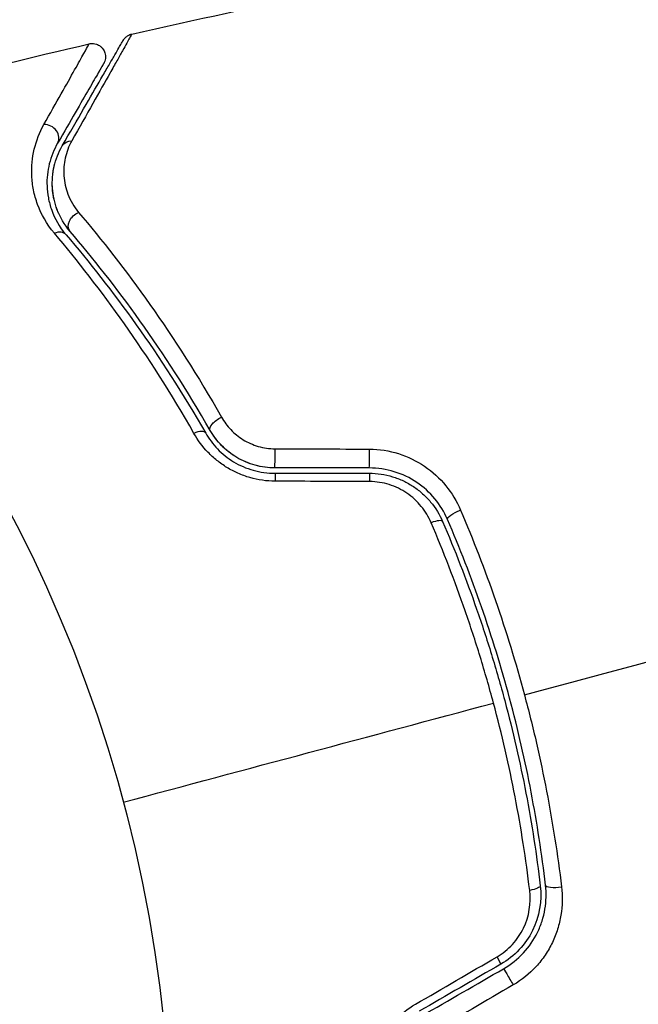
# Model space of a CAD drawing. Units: millimetres. Extents: x -3937 to 7340, y -4733 to 5053.
# Drawn here: x 1129 to 1153, y -715 to -678 of the extents above; entities that cross this region are included whole.
import ezdxf

# ---------------------------------------------------------------- set-up
doc = ezdxf.new("R2010")
doc.units = ezdxf.units.MM
doc.header["$LTSCALE"] = 20
doc.layers.add('2d', color=230, linetype='Continuous')

msp = doc.modelspace()

# ---------------------------------------------------------------- linework, layer by layer
at = {"layer": '2d'}
msp.add_circle((1082, -721), 53, dxfattribs=at)
for centre, major_axis, ratio, start_param, end_param in [((1130.301, -682.253), (-0.433, 0.25), 0.858093, 3.141593, 5.346843), ((1130.669, -686.273), (0.381, 0.324), 0.71706, 0, 1.149567), ((1135.863, -693.655), (0.434, 0.249), 0.440374, 0, 1.343345), ((1138.9, -694.214), (0, 0.5), 0.001815, 3.141593, 5.172325), ((1142.442, -694.214), (0, 0.5), 0.020866, 3.141593, 5.143872), ((1144.739, -696.927), (0.459, 0.198), 0.26225, 0, 1.398173), ((1149.562, -710.338), (0.497, 0.059), 0.269641, 3.141593, 4.889681), ((1147.137, -712.937), (-0.25, 0.433), 0.032323, 3.141593, 4.326459)]:
    msp.add_ellipse(centre, major_axis=major_axis, ratio=ratio, start_param=start_param, end_param=end_param, dxfattribs=at)
at = {"layer": '2d', "extrusion": (0, 0, -1)}
for centre, major_axis, ratio, start_param, end_param in [((1131.34, -682.853), (-0.433, 0.25), 0.819777, 0, 0.96892), ((1131.582, -685.495), (0.381, 0.324), 0.738794, 3.141593, 5.143303), ((1136.904, -693.058), (0.434, 0.249), 0.452672, 3.141593, 4.946014), ((1138.9, -695.414), (0, 0.5), 0.013447, 0, 1.156444), ((1142.442, -695.414), (0, 0.5), 0.032323, 0, 1.184867), ((1145.841, -696.452), (0.459, 0.198), 0.269641, 3.141593, 4.889681), ((1148.37, -710.479), (0.497, 0.059), 0.26225, 0, 1.398173), ((1147.737, -713.976), (-0.25, 0.433), 0.020866, 0, 2.00228)]:
    msp.add_ellipse(centre, major_axis=major_axis, ratio=ratio, start_param=start_param, end_param=end_param, dxfattribs=at)
at = {"layer": '2d'}
for points in [[(1133.518, -678.401), (1138.261, -677.324), (1143.031, -676.364), (1147.821, -675.522)], [(1133.518, -678.401), (1133.518, -678.401), (1133.518, -678.401), (1133.518, -678.401)], [(1125.481, -680.345), (1127.621, -679.795), (1129.767, -679.27), (1131.918, -678.769)], [(1130.554, -683.654), (1130.57, -683.529), (1130.593, -683.411), (1130.622, -683.298)], [(1130.597, -684.604), (1130.549, -684.387), (1130.531, -684.183), (1130.532, -683.992)], [(1130.77, -685.133), (1130.738, -685.059), (1130.709, -684.987), (1130.685, -684.915)], [(1138.901, -693.992), (1140.084, -693.997), (1141.268, -694.001), (1142.452, -694.005)], [(1142.442, -694.714), (1141.262, -694.714), (1140.081, -694.714), (1138.9, -694.714)], [(1138.9, -694.914), (1140.081, -694.914), (1141.262, -694.914), (1142.442, -694.914)], [(1142.457, -695.226), (1141.274, -695.222), (1140.09, -695.217), (1138.906, -695.213)], [(1148.271, -703.243), (1156.755, -700.969), (1165.184, -698.711), (1173.534, -696.474)], [(1133.194, -707.283), (1137.846, -706.036), (1142.486, -704.793), (1147.11, -703.554)], [(1144.175, -714.879), (1145.199, -714.283), (1146.222, -713.688), (1147.245, -713.092)], [(1147.387, -713.37), (1146.365, -713.96), (1145.342, -714.55), (1144.32, -715.141)], [(1144.42, -715.314), (1145.442, -714.724), (1146.465, -714.133), (1147.487, -713.543)], [(1147.85, -714.152), (1146.827, -714.748), (1145.804, -715.343), (1144.781, -715.939)]]:
    msp.add_open_spline(points, degree=3, dxfattribs=at)
for points, knots in [([(1133.518, -678.401), (1133.518, -678.401), (1133.515, -678.406), (1133.505, -678.424), (1133.501, -678.433), (1133.491, -678.451), (1133.489, -678.454), (1133.484, -678.463), (1133.482, -678.466), (1133.473, -678.484), (1133.457, -678.514), (1133.382, -678.651), (1133.294, -678.808), (1133.11, -679.139), (1133.039, -679.265), (1132.882, -679.544), (1132.796, -679.698), (1132.327, -680.532), (1131.841, -681.396), (1131.264, -682.419)], [0.02456002, 0.02456002, 0.02456002, 0.02456002, 0.02999101, 0.02999101, 0.03299011, 0.03299011, 0.03373989, 0.03373989, 0.03448967, 0.03448967, 0.03598922, 0.03598922, 0.03898832, 0.03898832, 0.04048787, 0.04048787, 0.04198742, 0.04198742, 0.04798562, 0.04798562, 0.04798562, 0.04798562]), ([(1133.196, -678.638), (1133.208, -678.618), (1133.222, -678.598), (1133.251, -678.561), (1133.267, -678.543), (1133.312, -678.5), (1133.345, -678.475), (1133.422, -678.43), (1133.47, -678.412), (1133.518, -678.401)], [0, 0, 0, 0, 0.00716492, 0.00716492, 0.01418504, 0.01418504, 0.02611916, 0.02611916, 0.04109674, 0.04109674, 0.04109674, 0.04109674]), ([(1130.217, -681.805), (1130.696, -680.956), (1131.086, -680.261), (1131.444, -679.624), (1131.508, -679.508), (1131.624, -679.302), (1131.674, -679.211), (1131.802, -678.982), (1131.855, -678.886), (1131.88, -678.839), (1131.882, -678.834), (1131.886, -678.827), (1131.888, -678.823), (1131.894, -678.813), (1131.897, -678.807), (1131.905, -678.793), (1131.908, -678.786), (1131.915, -678.774), (1131.918, -678.769), (1131.918, -678.769)], [0, 0, 0, 0, 0.00567223, 0.00567223, 0.00709029, 0.00709029, 0.00850835, 0.00850835, 0.01134447, 0.01134447, 0.0120535, 0.0120535, 0.01276253, 0.01276253, 0.01418058, 0.01418058, 0.0170167, 0.0170167, 0.02223711, 0.02223711, 0.02223711, 0.02223711]), ([(1130.907, -682.603), (1131.492, -681.59), (1131.983, -680.74), (1132.456, -679.92), (1132.544, -679.768), (1132.703, -679.492), (1132.776, -679.366), (1132.965, -679.038), (1133.055, -678.883), (1133.133, -678.748), (1133.149, -678.72), (1133.162, -678.698), (1133.166, -678.691), (1133.178, -678.67), (1133.183, -678.661), (1133.193, -678.644), (1133.196, -678.638), (1133.196, -678.638)], [0, 0, 0, 0, 0.00604989, 0.00604989, 0.00756236, 0.00756236, 0.00907483, 0.00907483, 0.01209978, 0.01209978, 0.01361225, 0.01361225, 0.01512472, 0.01512472, 0.01814967, 0.01814967, 0.02364717, 0.02364717, 0.02364717, 0.02364717]), ([(1131.918, -678.769), (1131.97, -678.757), (1132.025, -678.753), (1132.116, -678.762), (1132.153, -678.77), (1132.241, -678.799), (1132.291, -678.825), (1132.361, -678.878), (1132.385, -678.901), (1132.443, -678.967), (1132.473, -679.015), (1132.506, -679.096), (1132.516, -679.128), (1132.533, -679.214), (1132.534, -679.271), (1132.522, -679.357), (1132.514, -679.39), (1132.493, -679.45), (1132.48, -679.479), (1132.464, -679.506)], [0, 0, 0, 0, 0.0160984, 0.0160984, 0.0273867, 0.0273867, 0.0437913, 0.0437913, 0.0537983, 0.0537983, 0.0702332, 0.0702332, 0.0801032, 0.0801032, 0.0965411, 0.0965411, 0.1063987, 0.1063987, 0.1157817, 0.1157817, 0.1157817, 0.1157817]), ([(1132.464, -679.506), (1132.464, -679.506), (1132.462, -679.511), (1132.454, -679.523), (1132.451, -679.529), (1132.443, -679.543), (1132.44, -679.549), (1132.434, -679.559), (1132.432, -679.562), (1132.427, -679.57), (1132.425, -679.573), (1132.401, -679.616), (1132.347, -679.709), (1132.218, -679.933), (1132.166, -680.023), (1132.048, -680.226), (1131.982, -680.341), (1131.618, -680.971), (1131.221, -681.66), (1130.734, -682.503)], [0.02275047, 0.02275047, 0.02275047, 0.02275047, 0.02787328, 0.02787328, 0.0306606, 0.0306606, 0.03205427, 0.03205427, 0.0327511, 0.0327511, 0.03344793, 0.03344793, 0.03623526, 0.03623526, 0.03762892, 0.03762892, 0.03902259, 0.03902259, 0.04459724, 0.04459724, 0.04459724, 0.04459724]), ([(1130.612, -685.892), (1130.313, -685.538), (1130.116, -685.172), (1129.915, -684.624), (1129.864, -684.441), (1129.793, -684.082), (1129.772, -683.906), (1129.747, -683.386), (1129.78, -683.052), (1129.932, -682.408), (1130.052, -682.099), (1130.217, -681.805)], [0, 0, 0, 0, 0.001968794, 0.001968794, 0.002953191, 0.002953191, 0.003937588, 0.003937588, 0.005906382, 0.005906382, 0.007875176, 0.007875176, 0.007875176, 0.007875176]), ([(1130.734, -682.503), (1130.592, -682.749), (1130.489, -683.007), (1130.354, -683.545), (1130.323, -683.825), (1130.34, -684.262), (1130.356, -684.41), (1130.413, -684.712), (1130.455, -684.867), (1130.622, -685.331), (1130.789, -685.644), (1131.049, -685.949)], [0, 0, 0, 0, 0.001864837, 0.001864837, 0.003729674, 0.003729674, 0.004662092, 0.004662092, 0.00559451, 0.00559451, 0.007459347, 0.007459347, 0.007459347, 0.007459347]), ([(1131.201, -685.819), (1130.984, -685.565), (1130.828, -685.29), (1130.616, -684.743), (1130.557, -684.467), (1130.529, -684.052), (1130.53, -683.914), (1130.552, -683.642), (1130.573, -683.509), (1130.664, -683.112), (1130.762, -682.855), (1130.907, -682.603)], [0, 0, 0, 0, 0.001348017, 0.001348017, 0.002696033, 0.002696033, 0.003370042, 0.003370042, 0.00404405, 0.00404405, 0.005392066, 0.005392066, 0.005392066, 0.005392066]), ([(1131.264, -682.419), (1131.145, -682.629), (1131.067, -682.843), (1130.97, -683.281), (1130.953, -683.506), (1130.984, -683.965), (1131.033, -684.195), (1131.21, -684.654), (1131.339, -684.886), (1131.523, -685.104)], [0, 0, 0, 0, 0.001256209, 0.001256209, 0.002512418, 0.002512418, 0.003768626, 0.003768626, 0.005024835, 0.005024835, 0.005024835, 0.005024835]), ([(1131.523, -685.104), (1132.394, -686.135), (1133.297, -687.289), (1135.106, -689.848), (1136.011, -691.254), (1136.895, -692.81)], [0, 0, 0, 0, 0.00590649, 0.00590649, 0.01181297, 0.01181297, 0.01181297, 0.01181297]), ([(1135.855, -693.413), (1135.001, -691.911), (1134.124, -690.546), (1132.361, -688.048), (1131.475, -686.914), (1130.612, -685.892)], [0, 0, 0, 0, 0.00567021, 0.00567021, 0.01134043, 0.01134043, 0.01134043, 0.01134043]), ([(1136.471, -693.307), (1135.602, -691.792), (1134.713, -690.425), (1132.939, -687.939), (1132.054, -686.819), (1131.201, -685.819)], [0, 0, 0, 0, 0.00577336, 0.00577336, 0.01154671, 0.01154671, 0.01154671, 0.01154671]), ([(1131.049, -685.949), (1131.915, -686.964), (1132.802, -688.089), (1134.567, -690.567), (1135.445, -691.919), (1136.297, -693.406)], [0, 0, 0, 0, 0.00561537, 0.00561537, 0.01123074, 0.01123074, 0.01123074, 0.01123074]), ([(1136.895, -692.81), (1136.99, -692.976), (1137.104, -693.13), (1137.375, -693.415), (1137.533, -693.544), (1137.793, -693.704), (1137.883, -693.752), (1138.073, -693.837), (1138.173, -693.873), (1138.475, -693.961), (1138.686, -693.992), (1138.901, -693.992)], [0, 0, 0, 0, 0.000634395, 0.000634395, 0.00126879, 0.00126879, 0.001585988, 0.001585988, 0.001903186, 0.001903186, 0.002537581, 0.002537581, 0.002537581, 0.002537581]), ([(1138.9, -694.714), (1138.651, -694.714), (1138.404, -694.682), (1137.913, -694.547), (1137.681, -694.448), (1137.25, -694.19), (1137.057, -694.036), (1136.723, -693.691), (1136.583, -693.503), (1136.471, -693.307)], [0, 0, 0, 0, 0.000754737, 0.000754737, 0.001509473, 0.001509473, 0.00226421, 0.00226421, 0.003018947, 0.003018947, 0.003018947, 0.003018947]), ([(1138.9, -694.714), (1138.645, -694.714), (1138.394, -694.68), (1138.032, -694.579), (1137.913, -694.538), (1137.683, -694.439), (1137.573, -694.383), (1137.363, -694.258), (1137.263, -694.189), (1137.071, -694.038), (1136.98, -693.956), (1136.729, -693.699), (1136.588, -693.511), (1136.471, -693.307)], [0, 0, 0, 0, 0.000765347, 0.000765347, 0.00114802, 0.00114802, 0.001530694, 0.001530694, 0.001913367, 0.001913367, 0.00229604, 0.00229604, 0.003061387, 0.003061387, 0.003061387, 0.003061387]), ([(1138.906, -695.213), (1138.582, -695.212), (1138.266, -695.166), (1137.805, -695.033), (1137.654, -694.978), (1137.366, -694.851), (1137.228, -694.778), (1136.963, -694.616), (1136.835, -694.525), (1136.597, -694.333), (1136.486, -694.23), (1136.175, -693.906), (1135.998, -693.665), (1135.855, -693.413)], [0, 0, 0, 0, 0.000958015, 0.000958015, 0.001437023, 0.001437023, 0.001916031, 0.001916031, 0.002395039, 0.002395039, 0.002874046, 0.002874046, 0.003832062, 0.003832062, 0.003832062, 0.003832062]), ([(1136.297, -693.406), (1136.417, -693.616), (1136.566, -693.816), (1136.828, -694.088), (1136.922, -694.174), (1137.124, -694.336), (1137.233, -694.412), (1137.46, -694.549), (1137.578, -694.611), (1137.824, -694.718), (1137.954, -694.765), (1138.35, -694.876), (1138.621, -694.914), (1138.9, -694.914)], [0, 0, 0, 0, 0.000832155, 0.000832155, 0.001248232, 0.001248232, 0.001664309, 0.001664309, 0.002080386, 0.002080386, 0.002496464, 0.002496464, 0.003328618, 0.003328618, 0.003328618, 0.003328618]), ([(1142.452, -694.005), (1142.825, -694.007), (1143.188, -694.064), (1143.893, -694.286), (1144.222, -694.447), (1145.122, -695.062), (1145.588, -695.636), (1145.87, -696.296)], [0, 0, 0, 0, 0.001102852, 0.001102852, 0.002205705, 0.002205705, 0.004411409, 0.004411409, 0.004411409, 0.004411409]), ([(1145.382, -696.65), (1145.141, -696.089), (1144.741, -695.603), (1143.966, -695.083), (1143.683, -694.948), (1143.076, -694.762), (1142.764, -694.714), (1142.442, -694.714)], [0, 0, 0, 0, 0.001914168, 0.001914168, 0.002871252, 0.002871252, 0.003828336, 0.003828336, 0.003828336, 0.003828336]), ([(1142.442, -694.914), (1142.739, -694.914), (1143.036, -694.959), (1143.455, -695.087), (1143.591, -695.139), (1143.856, -695.264), (1143.985, -695.337), (1144.226, -695.498), (1144.34, -695.587), (1144.555, -695.78), (1144.657, -695.886), (1144.934, -696.219), (1145.084, -696.463), (1145.198, -696.729)], [0, 0, 0, 0, 0.000889055, 0.000889055, 0.001333583, 0.001333583, 0.00177811, 0.00177811, 0.002222638, 0.002222638, 0.002667165, 0.002667165, 0.00355622, 0.00355622, 0.00355622, 0.00355622]), ([(1144.767, -696.774), (1144.672, -696.551), (1144.547, -696.346), (1144.318, -696.064), (1144.233, -695.974), (1144.054, -695.809), (1143.959, -695.734), (1143.657, -695.527), (1143.43, -695.416), (1142.96, -695.267), (1142.709, -695.227), (1142.457, -695.226)], [0, 0, 0, 0, 0.000743635, 0.000743635, 0.001115453, 0.001115453, 0.00148727, 0.00148727, 0.002230905, 0.002230905, 0.00297454, 0.00297454, 0.00297454, 0.00297454]), ([(1145.87, -696.296), (1146.345, -697.406), (1146.783, -698.539), (1147.585, -700.854), (1147.948, -702.035), (1148.271, -703.243)], [0, 0, 0, 0, 0.003710992, 0.003710992, 0.007421983, 0.007421983, 0.007421983, 0.007421983]), ([(1149.065, -710.397), (1148.928, -709.235), (1148.749, -708.069), (1148.413, -706.313), (1148.29, -705.727), (1148.021, -704.552), (1147.874, -703.96), (1147.403, -702.206), (1147.05, -701.062), (1146.271, -698.821), (1145.844, -697.724), (1145.382, -696.65)], [0, 0, 0, 0, 0.0036116, 0.0036116, 0.0054174, 0.0054174, 0.0072232, 0.0072232, 0.01083479, 0.01083479, 0.01444639, 0.01444639, 0.01444639, 0.01444639]), ([(1147.11, -703.554), (1146.954, -702.969), (1146.785, -702.382), (1146.43, -701.226), (1146.243, -700.654), (1145.656, -698.959), (1145.229, -697.854), (1144.767, -696.774)], [0.007238896, 0.007238896, 0.007238896, 0.007238896, 0.009039719, 0.009039719, 0.010840543, 0.010840543, 0.01444219, 0.01444219, 0.01444219, 0.01444219]), ([(1145.198, -696.729), (1145.659, -697.801), (1146.086, -698.898), (1146.671, -700.58), (1146.857, -701.148), (1147.209, -702.295), (1147.377, -702.878), (1147.843, -704.621), (1148.108, -705.782), (1148.552, -708.102), (1148.73, -709.262), (1148.867, -710.42)], [0, 0, 0, 0, 0.0035954, 0.0035954, 0.00539309, 0.00539309, 0.00719079, 0.00719079, 0.01078619, 0.01078619, 0.01438158, 0.01438158, 0.01438158, 0.01438158]), ([(1148.271, -703.243), (1148.432, -703.844), (1148.584, -704.451), (1148.861, -705.659), (1148.988, -706.262), (1149.335, -708.067), (1149.522, -709.265), (1149.665, -710.46)], [0.007421983, 0.007421983, 0.007421983, 0.007421983, 0.009269849, 0.009269849, 0.011117714, 0.011117714, 0.014813445, 0.014813445, 0.014813445, 0.014813445]), ([(1148.471, -710.597), (1148.33, -709.425), (1148.147, -708.253), (1147.695, -705.905), (1147.426, -704.73), (1147.11, -703.554)], [0, 0, 0, 0, 0.003619448, 0.003619448, 0.007238896, 0.007238896, 0.007238896, 0.007238896]), ([(1147.245, -713.092), (1147.462, -712.966), (1147.654, -712.81), (1147.992, -712.443), (1148.13, -712.237), (1148.45, -711.573), (1148.528, -711.078), (1148.471, -710.597)], [0, 0, 0, 0, 0.000742905, 0.000742905, 0.001485811, 0.001485811, 0.002971622, 0.002971622, 0.002971622, 0.002971622]), ([(1148.867, -710.42), (1148.935, -710.995), (1148.834, -711.584), (1148.444, -712.368), (1148.277, -712.609), (1147.873, -713.039), (1147.644, -713.221), (1147.387, -713.37)], [0, 0, 0, 0, 0.001770151, 0.001770151, 0.002655226, 0.002655226, 0.003540301, 0.003540301, 0.003540301, 0.003540301]), ([(1147.487, -713.543), (1147.766, -713.382), (1148.019, -713.179), (1148.446, -712.719), (1148.626, -712.455), (1148.83, -712.039), (1148.887, -711.897), (1148.981, -711.604), (1149.018, -711.454), (1149.094, -711.002), (1149.101, -710.7), (1149.065, -710.397)], [0, 0, 0, 0, 0.000962618, 0.000962618, 0.001925236, 0.001925236, 0.002406545, 0.002406545, 0.002887854, 0.002887854, 0.003850472, 0.003850472, 0.003850472, 0.003850472]), ([(1149.665, -710.46), (1149.708, -710.816), (1149.701, -711.171), (1149.615, -711.702), (1149.573, -711.879), (1149.466, -712.222), (1149.4, -712.389), (1149.244, -712.715), (1149.154, -712.874), (1148.948, -713.179), (1148.835, -713.322), (1148.465, -713.727), (1148.173, -713.964), (1147.85, -714.152)], [0, 0, 0, 0, 0.001104106, 0.001104106, 0.001656159, 0.001656159, 0.002208212, 0.002208212, 0.002760265, 0.002760265, 0.003312318, 0.003312318, 0.004416423, 0.004416423, 0.004416423, 0.004416423]), ([(1142.433, -717.964), (1142.431, -717.673), (1142.464, -717.382), (1142.57, -716.944), (1142.616, -716.797), (1142.725, -716.511), (1142.79, -716.371), (1142.937, -716.099), (1143.02, -715.967), (1143.207, -715.71), (1143.31, -715.587), (1143.641, -715.243), (1143.895, -715.043), (1144.175, -714.879)], [0, 0, 0, 0, 0.000959727, 0.000959727, 0.001439591, 0.001439591, 0.001919454, 0.001919454, 0.002399318, 0.002399318, 0.002879181, 0.002879181, 0.003838909, 0.003838909, 0.003838909, 0.003838909])]:
    msp.add_open_spline(points, degree=3, knots=knots, dxfattribs=at)

doc.saveas('drawing.dxf')
